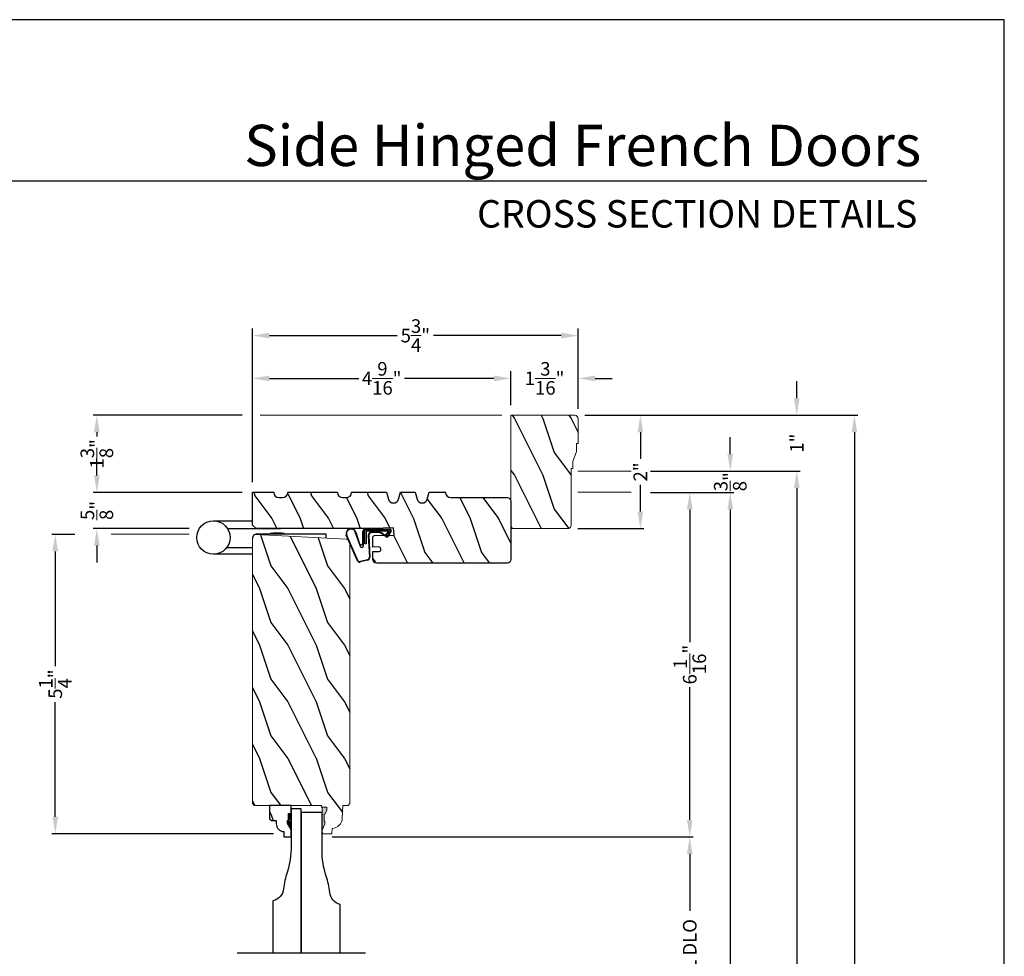
# Model space of a CAD drawing. Extents: x 0 to 68, y 0 to 44.
# Drawn here: x 16.6 to 34, y 27.5 to 44 of the extents above; entities that cross this region are included whole.
import ezdxf
from ezdxf.enums import TextEntityAlignment as Align

# ---------------------------------------------------------------- set-up
doc = ezdxf.new("R2010")
doc.units = 0
doc.header["$LTSCALE"] = 2
doc.header["$MEASUREMENT"] = 0
doc.header["$PDMODE"] = 3
doc.layers.get('0').update_dxf_attribs({"linetype": 'CONTINUOUS'})
doc.layers.get('DEFPOINTS').update_dxf_attribs({"color": 3, "linetype": 'CONTINUOUS'})
doc.layers.add('Dim', color=7, linetype='CONTINUOUS')
doc.styles.add('Arial', font='arial.ttf')
doc.styles.get("Standard").update_dxf_attribs({"font": 'arial.ttf'})
doc.dimstyles.get("Standard").update_dxf_attribs({"dimtxt": 0.24, "dimasz": 0.3, "dimexe": 0.0625, "dimexo": 0.18, "dimgap": 0.09, "dimtad": 0, "dimdec": 4, "dimzin": 0, "dimdsep": 46, "dimlunit": 4, "dimtxsty": 'Standard', "dimcen": 0, "dimadec": 5, "dimazin": 0, "dimtfac": 1, "dimtdec": 4, "dimtofl": 0, "dimtmove": 0, "dimatfit": 3, "dimfxl": 1, "dimtolj": 1, "dimtzin": 0, "dimarcsym": 0})
pattern_1 = [(306.8699, (97.0512, -177.64011), (-2.00000012, 2.99999992), [0.5, -4.5]), (296.5651, (97.3512, -177.0401), (1.0000013, -0.9999992), [1.118034, -1.118034]), (288.4349, (97.8512, -177.0401), (0.9999984, -2.00000043), [0.632456, -2.529822])]

# ---------------------------------------------------------------- blocks, each defined once
blk = doc.blocks.new('*D468')
at = {"layer": 'DEFPOINTS', "color": 0, "transparency": 16777216}
for p in [(17.245, 34.913), (17.773, 34.913), (21.28, 29.632)]:
    blk.add_point(p, dxfattribs=at)
at = {"layer": 'Dim', "color": 0, "lineweight": -2, "transparency": 16777216}
for p, q in [((17.593, 34.913), (17.183, 34.913)), ((21.1, 29.632), (17.183, 29.632))]:
    blk.add_line(p, q, dxfattribs=at)
at = {"layer": 'Dim', "color": 0, "transparency": 16777216}
for p, q in [((17.245, 34.613), (17.245, 32.591)), ((17.245, 29.932), (17.245, 31.953))]:
    blk.add_line(p, q, dxfattribs=at)
for points in [[(17.195, 34.613), (17.295, 34.613), (17.245, 34.913)], [(17.195, 29.932), (17.295, 29.932), (17.245, 29.632)]]:
    blk.add_solid(points, dxfattribs=at)
at = {"layer": 'Dim', "color": 0, "lineweight": 18, "transparency": 16777216, "insert": (17.245, 32.272), "char_height": 0.24, "attachment_point": 5, "rotation": 90}
blk.add_mtext('\\A1;5{\\H1.000000x;\\S1/4;}"', dxfattribs=at)
blk = doc.blocks.new('*D469')
at = {"layer": 'DEFPOINTS', "color": 0, "transparency": 16777216}
for p in [(17.979, 35.657), (20.727, 35.657), (19.791, 35.017)]:
    blk.add_point(p, dxfattribs=at)
at = {"layer": 'Dim', "color": 0, "transparency": 16777216}
for p, q in [((17.979, 35.957), (17.979, 36.257)), ((17.979, 34.717), (17.979, 34.417))]:
    blk.add_line(p, q, dxfattribs=at)
at = {"layer": 'Dim', "color": 0, "lineweight": -2, "transparency": 16777216}
for p, q in [((20.547, 35.657), (17.916, 35.657)), ((19.611, 35.017), (17.916, 35.017))]:
    blk.add_line(p, q, dxfattribs=at)
at = {"layer": 'Dim', "color": 0, "transparency": 16777216}
for points in [[(17.929, 35.957), (18.029, 35.957), (17.979, 35.657)], [(17.929, 34.717), (18.029, 34.717), (17.979, 35.017)]]:
    blk.add_solid(points, dxfattribs=at)
at = {"layer": 'Dim', "color": 0, "lineweight": 18, "transparency": 16777216, "insert": (17.979, 35.337), "char_height": 0.24, "attachment_point": 5, "rotation": 90}
blk.add_mtext('\\A1;{\\H1.000000x;\\S5/8;}"', dxfattribs=at)
blk = doc.blocks.new('*D470')
at = {"layer": 'DEFPOINTS', "color": 0, "transparency": 16777216}
for p in [(20.727, 37.017), (17.979, 35.657), (20.727, 35.657)]:
    blk.add_point(p, dxfattribs=at)
at = {"layer": 'Dim', "color": 0, "lineweight": -2, "transparency": 16777216}
for p, q in [((20.547, 37.017), (17.916, 37.017)), ((20.547, 35.657), (17.916, 35.657))]:
    blk.add_line(p, q, dxfattribs=at)
at = {"layer": 'Dim', "color": 0, "transparency": 16777216}
for p, q in [((17.979, 36.717), (17.979, 36.641)), ((17.979, 35.957), (17.979, 36.033))]:
    blk.add_line(p, q, dxfattribs=at)
for points in [[(17.929, 36.717), (18.029, 36.717), (17.979, 37.017)], [(17.929, 35.957), (18.029, 35.957), (17.979, 35.657)]]:
    blk.add_solid(points, dxfattribs=at)
at = {"layer": 'Dim', "color": 0, "lineweight": 18, "transparency": 16777216, "insert": (17.979, 36.337), "char_height": 0.24, "attachment_point": 5, "rotation": 90}
blk.add_mtext('\\A1;1{\\H1.000000x;\\S3/8;}"', dxfattribs=at)
blk = doc.blocks.new('*D471')
at = {"layer": 'DEFPOINTS', "color": 0, "transparency": 16777216}
for p in [(20.727, 37.669), (25.29, 37.017), (20.727, 35.657)]:
    blk.add_point(p, dxfattribs=at)
at = {"layer": 'Dim', "color": 0, "lineweight": -2, "transparency": 16777216}
for p, q in [((20.727, 35.837), (20.727, 37.794)), ((25.29, 37.197), (25.29, 37.794))]:
    blk.add_line(p, q, dxfattribs=at)
at = {"layer": 'Dim', "color": 0, "transparency": 16777216}
for p, q in [((21.027, 37.669), (22.607, 37.669)), ((24.99, 37.669), (23.41, 37.669))]:
    blk.add_line(p, q, dxfattribs=at)
for points in [[(21.027, 37.719), (21.027, 37.619), (20.727, 37.669)], [(24.99, 37.719), (24.99, 37.619), (25.29, 37.669)]]:
    blk.add_solid(points, dxfattribs=at)
at = {"layer": 'Dim', "color": 0, "lineweight": 18, "transparency": 16777216, "insert": (23.008, 37.669), "char_height": 0.24, "attachment_point": 5}
blk.add_mtext('\\A1;4{\\H1.000000x;\\S9/16;}"', dxfattribs=at)
blk = doc.blocks.new('*D472')
at = {"layer": 'DEFPOINTS', "color": 0, "transparency": 16777216}
for p in [(26.477, 38.424), (26.477, 36.954), (20.727, 35.657)]:
    blk.add_point(p, dxfattribs=at)
at = {"layer": 'Dim', "color": 0, "lineweight": -2, "transparency": 16777216}
for p, q in [((20.727, 35.837), (20.727, 38.549)), ((26.477, 37.134), (26.477, 38.549))]:
    blk.add_line(p, q, dxfattribs=at)
at = {"layer": 'Dim', "color": 0, "transparency": 16777216}
for p, q in [((21.027, 38.424), (23.283, 38.424)), ((26.177, 38.424), (23.921, 38.424))]:
    blk.add_line(p, q, dxfattribs=at)
for points in [[(21.027, 38.474), (21.027, 38.374), (20.727, 38.424)], [(26.177, 38.474), (26.177, 38.374), (26.477, 38.424)]]:
    blk.add_solid(points, dxfattribs=at)
at = {"layer": 'Dim', "color": 0, "lineweight": 18, "transparency": 16777216, "insert": (23.602, 38.424), "char_height": 0.24, "attachment_point": 5}
blk.add_mtext('\\A1;5{\\H1.000000x;\\S3/4;}"', dxfattribs=at)
blk = doc.blocks.new('*D473')
at = {"layer": 'DEFPOINTS', "color": 0, "transparency": 16777216}
for p in [(26.477, 37.669), (25.29, 37.017), (26.477, 36.954)]:
    blk.add_point(p, dxfattribs=at)
at = {"layer": 'Dim', "color": 0, "lineweight": -2, "transparency": 16777216}
for p, q in [((25.29, 37.197), (25.29, 37.794)), ((26.477, 37.134), (26.477, 37.794))]:
    blk.add_line(p, q, dxfattribs=at)
at = {"layer": 'Dim', "color": 0, "transparency": 16777216}
for p, q in [((24.99, 37.669), (24.69, 37.669)), ((26.777, 37.669), (27.077, 37.669))]:
    blk.add_line(p, q, dxfattribs=at)
for points in [[(24.99, 37.719), (24.99, 37.619), (25.29, 37.669)], [(26.777, 37.719), (26.777, 37.619), (26.477, 37.669)]]:
    blk.add_solid(points, dxfattribs=at)
at = {"layer": 'Dim', "color": 0, "lineweight": 18, "transparency": 16777216, "insert": (25.884, 37.669), "char_height": 0.24, "attachment_point": 5}
blk.add_mtext('\\A1;1{\\H1.000000x;\\S3/16;}"', dxfattribs=at)
blk = doc.blocks.new('*D474')
at = {"layer": 'DEFPOINTS', "color": 0, "transparency": 16777216}
for p in [(26.414, 37.017), (26.289, 35.017), (27.575, 35.017)]:
    blk.add_point(p, dxfattribs=at)
at = {"layer": 'Dim', "color": 0, "lineweight": -2, "transparency": 16777216}
for p, q in [((26.594, 37.017), (27.638, 37.017)), ((26.469, 35.017), (27.638, 35.017))]:
    blk.add_line(p, q, dxfattribs=at)
at = {"layer": 'Dim', "color": 0, "transparency": 16777216}
for p, q in [((27.575, 36.717), (27.575, 36.247)), ((27.575, 35.317), (27.575, 35.787))]:
    blk.add_line(p, q, dxfattribs=at)
for points in [[(27.525, 36.717), (27.625, 36.717), (27.575, 37.017)], [(27.525, 35.317), (27.625, 35.317), (27.575, 35.017)]]:
    blk.add_solid(points, dxfattribs=at)
at = {"layer": 'Dim', "color": 0, "lineweight": 18, "transparency": 16777216, "insert": (27.575, 36.017), "char_height": 0.24, "attachment_point": 5, "rotation": 90}
blk.add_mtext('\\A1;2"', dxfattribs=at)
blk = doc.blocks.new('*D475')
at = {"layer": 'DEFPOINTS', "color": 0, "transparency": 16777216}
for p in [(27.575, 35.657), (21.955, 29.574), (28.447, 29.574)]:
    blk.add_point(p, dxfattribs=at)
at = {"layer": 'Dim', "color": 0, "lineweight": -2, "transparency": 16777216}
for p, q in [((27.755, 35.657), (28.509, 35.657)), ((22.135, 29.574), (28.509, 29.574))]:
    blk.add_line(p, q, dxfattribs=at)
at = {"layer": 'Dim', "color": 0, "transparency": 16777216}
for p, q in [((28.447, 35.357), (28.447, 33.013)), ((28.447, 29.874), (28.447, 32.219))]:
    blk.add_line(p, q, dxfattribs=at)
for points in [[(28.397, 35.357), (28.497, 35.357), (28.447, 35.657)], [(28.397, 29.874), (28.497, 29.874), (28.447, 29.574)]]:
    blk.add_solid(points, dxfattribs=at)
at = {"layer": 'Dim', "color": 0, "lineweight": 18, "transparency": 16777216, "insert": (28.447, 32.616), "char_height": 0.24, "attachment_point": 5, "rotation": 90}
blk.add_mtext('\\A1;6{\\H1.000000x;\\S1/16;}"', dxfattribs=at)
blk = doc.blocks.new('*D478')
at = {"layer": 'DEFPOINTS', "color": 0, "transparency": 16777216}
for p in [(27.755, 35.657), (26.352, 8.975), (29.162, 8.975)]:
    blk.add_point(p, dxfattribs=at)
at = {"layer": 'Dim', "color": 0, "lineweight": -2, "transparency": 16777216}
for p, q in [((27.935, 35.657), (29.224, 35.657)), ((26.532, 8.975), (29.224, 8.975))]:
    blk.add_line(p, q, dxfattribs=at)
at = {"layer": 'Dim', "color": 0, "transparency": 16777216}
for p, q in [((29.162, 35.357), (29.162, 23.431)), ((29.162, 9.275), (29.162, 21.201))]:
    blk.add_line(p, q, dxfattribs=at)
for points in [[(29.112, 35.357), (29.212, 35.357), (29.162, 35.657)], [(29.112, 9.275), (29.212, 9.275), (29.162, 8.975)]]:
    blk.add_solid(points, dxfattribs=at)
at = {"layer": 'Dim', "color": 0, "lineweight": 18, "transparency": 16777216, "insert": (29.162, 22.316), "char_height": 0.24, "attachment_point": 5, "rotation": 90}
blk.add_mtext('\\A1;JAMB WIDTH', dxfattribs=at)
blk = doc.blocks.new('*D479')
at = {"layer": 'DEFPOINTS', "color": 0, "transparency": 16777216}
for p in [(27.575, 36.032), (26.352, 8.6), (30.336, 8.6)]:
    blk.add_point(p, dxfattribs=at)
at = {"layer": 'Dim', "color": 0, "lineweight": -2, "transparency": 16777216}
for p, q in [((27.755, 36.032), (30.398, 36.032)), ((26.532, 8.6), (30.398, 8.6))]:
    blk.add_line(p, q, dxfattribs=at)
at = {"layer": 'Dim', "color": 0, "transparency": 16777216}
for p, q in [((30.336, 35.732), (30.336, 24.419)), ((30.336, 8.9), (30.336, 20.213))]:
    blk.add_line(p, q, dxfattribs=at)
for points in [[(30.286, 35.732), (30.386, 35.732), (30.336, 36.032)], [(30.286, 8.9), (30.386, 8.9), (30.336, 8.6)]]:
    blk.add_solid(points, dxfattribs=at)
at = {"layer": 'Dim', "color": 0, "lineweight": 18, "transparency": 16777216, "insert": (30.336, 22.316), "char_height": 0.24, "attachment_point": 5, "rotation": 90}
blk.add_mtext('\\A1;ROUGH OPENING WIDTH', dxfattribs=at)
blk = doc.blocks.new('*D480')
at = {"layer": 'DEFPOINTS', "color": 0, "transparency": 16777216}
for p in [(26.414, 37.017), (31.353, 37.017), (26.414, 7.616)]:
    blk.add_point(p, dxfattribs=at)
at = {"layer": 'Dim', "color": 0, "lineweight": -2, "transparency": 16777216}
for p, q in [((26.594, 37.017), (31.415, 37.017)), ((26.594, 7.616), (31.415, 7.616))]:
    blk.add_line(p, q, dxfattribs=at)
at = {"layer": 'Dim', "color": 0, "transparency": 16777216}
for p, q in [((31.353, 36.717), (31.353, 23.367)), ((31.353, 7.916), (31.353, 21.266))]:
    blk.add_line(p, q, dxfattribs=at)
for points in [[(31.303, 36.717), (31.403, 36.717), (31.353, 37.017)], [(31.303, 7.916), (31.403, 7.916), (31.353, 7.616)]]:
    blk.add_solid(points, dxfattribs=at)
at = {"layer": 'Dim', "color": 0, "lineweight": 18, "transparency": 16777216, "insert": (31.353, 22.316), "char_height": 0.24, "attachment_point": 5, "rotation": 90}
blk.add_mtext('\\A1;UNIT WIDTH', dxfattribs=at)
blk = doc.blocks.new('*D481')
at = {"layer": 'DEFPOINTS', "color": 0, "transparency": 16777216}
for p in [(27.575, 36.032), (29.162, 36.032), (27.575, 35.657)]:
    blk.add_point(p, dxfattribs=at)
at = {"layer": 'Dim', "color": 0, "transparency": 16777216}
for p, q in [((29.162, 36.332), (29.162, 36.632)), ((29.162, 35.357), (29.162, 35.057))]:
    blk.add_line(p, q, dxfattribs=at)
at = {"layer": 'Dim', "color": 0, "lineweight": -2, "transparency": 16777216}
for p, q in [((27.755, 36.032), (29.224, 36.032)), ((27.755, 35.657), (29.224, 35.657))]:
    blk.add_line(p, q, dxfattribs=at)
at = {"layer": 'Dim', "color": 0, "transparency": 16777216}
for points in [[(29.112, 36.332), (29.212, 36.332), (29.162, 36.032)], [(29.112, 35.357), (29.212, 35.357), (29.162, 35.657)]]:
    blk.add_solid(points, dxfattribs=at)
at = {"layer": 'Dim', "color": 0, "lineweight": 18, "transparency": 16777216, "insert": (29.162, 35.845), "char_height": 0.24, "attachment_point": 5, "rotation": 90}
blk.add_mtext('\\A1;{\\H1.000000x;\\S3/8;}"', dxfattribs=at)
blk = doc.blocks.new('*D482')
at = {"layer": 'DEFPOINTS', "color": 0, "transparency": 16777216}
for p in [(26.414, 37.017), (30.336, 37.017), (27.575, 36.032)]:
    blk.add_point(p, dxfattribs=at)
at = {"layer": 'Dim', "color": 0, "transparency": 16777216}
for p, q in [((30.336, 37.317), (30.336, 37.617)), ((30.336, 35.732), (30.336, 35.432))]:
    blk.add_line(p, q, dxfattribs=at)
at = {"layer": 'Dim', "color": 0, "lineweight": -2, "transparency": 16777216}
for p, q in [((26.594, 37.017), (30.398, 37.017)), ((27.755, 36.032), (30.398, 36.032))]:
    blk.add_line(p, q, dxfattribs=at)
at = {"layer": 'Dim', "color": 0, "transparency": 16777216}
for points in [[(30.286, 37.317), (30.386, 37.317), (30.336, 37.017)], [(30.286, 35.732), (30.386, 35.732), (30.336, 36.032)]]:
    blk.add_solid(points, dxfattribs=at)
at = {"layer": 'Dim', "color": 0, "lineweight": 18, "transparency": 16777216, "insert": (30.336, 36.525), "char_height": 0.24, "attachment_point": 5, "rotation": 90}
blk.add_mtext('\\A1;1"', dxfattribs=at)
blk = doc.blocks.new('A$C38A35792')
at = {"linetype": 'Continuous'}
for p, q in [((-0.529, 0.636), (-0.063, 0.838)), ((-0.526, 0.629), (-0.071, 0.828)), ((-0.504, 0.463), (-0.539, 0.587)), ((-0.498, 0.464), (-0.532, 0.589)), ((-0.034, 0.674), (-0.262, 0.596)), ((-0.253, 0.537), (-0.001, 0.537)), ((-0.01, 0.671), (-0.216, 0.603)), ((-0.207, 0.544), (-0.001, 0.544)), ((-0.072, 0.45), (-0.453, 0.431)), ((-0.071, 0.443), (-0.453, 0.424)), ((-0.219, 0.485), (-0.219, 0.51)), ((-0.219, 0.51), (0.031, 0.51)), ((0.006, 0.485), (-0.219, 0.485)), ((-0.021, 0.251), (-0.021, 0.396)), ((-0.014, 0.251), (-0.014, 0.396)), ((0.006, 0.085), (0.006, 0.485)), ((0.031, 0.51), (0.031, 0.06)), ((0.039, 0.504), (0.039, 0.218)), ((-0.097, 0.133), (-0.031, 0.223)), ((-0.092, 0.129), (-0.025, 0.219)), ((0.039, 0.218), (0.031, 0.218)), ((0.039, 0.218), (0.031, 0.208)), ((0.039, 0.337), (0.046, 0.337)), ((0.046, 0.213), (0.039, 0.203)), ((0.039, 0.203), (0.039, 0.064)), ((0.046, 0.337), (0.046, 0.213)), ((0.009, 0.047), (-0.091, 0.104)), ((0.012, 0.053), (-0.088, 0.11)), ((-0.074, 0.14), (-0.063, 0.151)), ((0, 0.066), (-0.074, 0.14)), ((-0.063, 0.151), (0.006, 0.085)), ((0.016, 0.06), (0.015, 0.06))]:
    blk.add_line(p, q, dxfattribs=at)
for centre, radius, start, end in [((-0.039, 0.754), 0.0805, 274.0443, 113.1282), ((-0.039, 0.754), 0.0875, 289.403, 105.8521), ((-0.491, 0.603), 0.05, 138.914, 198.1984), ((-0.491, 0.603), 0.043, 138.8882, 198.1984), ((-0.253, 0.567), 0.03, 108.7987, 270), ((-0.207, 0.574), 0.03, 108.4009, 270), ((-0.001, 0.504), 0.04, 360, 90), ((-0.001, 0.504), 0.033, 360, 90), ((-0.456, 0.474), 0.05, 192.5307, 272.9999), ((-0.456, 0.474), 0.043, 192.5307, 272.9999), ((-0.069, 0.396), 0.0545, 0, 93.1403), ((-0.069, 0.396), 0.0475, 0, 93.0954), ((-0.069, 0.251), 0.0475, 323.4579, 360), ((-0.069, 0.251), 0.0545, 323.4579, 360), ((-0.081, 0.121), 0.02, 143.4579, 240.2549), ((-0.081, 0.121), 0.013, 143.4579, 240.2549), ((0.015, 0.08), 0.02, 225.0128, 270), ((0.019, 0.064), 0.02, 240.2549, 360), ((0.019, 0.064), 0.013, 240.2549, 342.9254), ((0.016, 0.075), 0.015, 270, 0)]:
    blk.add_arc(centre, radius, start, end, dxfattribs=at)
blk = doc.blocks.new('A$C5B5C6C62')
for p, q in [((-0.265, 0.001), (-0.265, 0.69)), ((0.326, 0.69), (0.326, 0.001)), ((-0.147, 0.456), (-0.147, 0.001)), ((0.188, 0.441), (0.188, -0.492)), ((0.09, -1.298), (0.09, -0.078)), ((0.09, -0.312), (0.101, -0.312)), ((0.101, -0.312), (0.103, -0.314)), ((0.103, -0.314), (0.105, -0.319)), ((0.105, -0.319), (0.107, -0.327)), ((0.107, -0.327), (0.108, -0.338)), ((0.108, -0.338), (0.109, -0.352)), ((0.109, -0.52), (0.108, -0.534)), ((0.109, -0.352), (0.111, -0.368)), ((0.111, -0.504), (0.109, -0.52)), ((0.111, -0.368), (0.111, -0.386)), ((0.111, -0.386), (0.112, -0.406)), ((0.112, -0.466), (0.111, -0.486)), ((0.111, -0.486), (0.111, -0.504)), ((0.112, -0.406), (0.112, -0.426)), ((0.112, -0.426), (0.112, -0.446)), ((0.112, -0.446), (0.112, -0.466)), ((0.101, -0.56), (0.09, -0.56)), ((0.103, -0.558), (0.101, -0.56)), ((0.105, -0.553), (0.103, -0.558)), ((0.107, -0.545), (0.105, -0.553)), ((0.108, -0.534), (0.107, -0.545)), ((0.019, -1.298), (0.09, -1.298))]:
    blk.add_line(p, q)
blk.add_circle((0.031, 0.69), 0.295)
blk.add_arc((0.017, -0.071), 0.0727, 355.0116, 94.9884)
blk = doc.blocks.new('*D445')
at = {"layer": 'DEFPOINTS', "color": 0, "transparency": 16777216}
for p in [(21.955, 29.574), (21.955, 24.944), (28.447, 24.944)]:
    blk.add_point(p, dxfattribs=at)
at = {"layer": 'Dim', "color": 0, "lineweight": -2, "transparency": 16777216}
for p, q in [((22.135, 29.574), (28.509, 29.574)), ((22.135, 24.944), (28.509, 24.944))]:
    blk.add_line(p, q, dxfattribs=at)
at = {"layer": 'Dim', "color": 0, "transparency": 16777216}
for p, q in [((28.447, 29.274), (28.447, 28.27)), ((28.447, 25.244), (28.447, 26.249))]:
    blk.add_line(p, q, dxfattribs=at)
for points in [[(28.397, 29.274), (28.497, 29.274), (28.447, 29.574)], [(28.397, 25.244), (28.497, 25.244), (28.447, 24.944)]]:
    blk.add_solid(points, dxfattribs=at)
at = {"layer": 'Dim', "color": 0, "lineweight": 18, "transparency": 16777216, "insert": (28.447, 27.259), "char_height": 0.24, "attachment_point": 5, "rotation": 90}
blk.add_mtext('\\A1;PANEL DLO', dxfattribs=at)

msp = doc.modelspace()

# ---------------------------------------------------------------- hatches: boundary and pattern name
h = msp.add_hatch()
h.set_pattern_fill('WOOD2', color=256, angle=90, pattern_type=2)
h.set_pattern_definition(pattern_1)
h.paths.add_polyline_path([(25.28981, 37.01667), (25.28981, 35.01667), (26.28931, 35.01667, 0.41421356), (26.35231, 35.07967), (26.35231, 36.07917), (26.38356, 36.07917), (26.38356, 36.20417), (26.44606, 36.37605), (26.44606, 36.51667), (26.47731, 36.51667), (26.47731, 36.95367, 0.41421356), (26.41431, 37.01667)])
h = msp.add_hatch()
h.set_pattern_fill('WOOD2', color=256, angle=90, pattern_type=2)
h.set_pattern_definition([(306.8699, (28.7688, -336.40822), (-2.00000012, 2.99999992), [0.5, -4.5]), (296.5651, (29.0688, -335.80822), (1.0000013, -0.99999916), [1.118034, -1.118034]), (288.4349, (29.5688, -335.80822), (0.9999984, -2.00000043), [0.632456, -2.529822])])
edge = h.paths.add_edge_path()
edge.add_arc((22.91409, 34.46988), 0.0625, 180, 270, ccw=False)
edge.add_line((22.85159, 34.46988), (22.85159, 34.61084))
edge.add_line((22.85159, 34.61084), (22.96288, 34.61465))
edge.add_arc((22.96181, 34.64589), 0.03125, 271.964092, 362)
edge.add_line((22.99304, 34.64698), (22.99249, 34.66259))
edge.add_arc((22.96126, 34.6615), 0.03125, 2, 91.963191)
edge.add_line((22.96019, 34.69273), (22.85159, 34.68901))
edge.add_line((22.85159, 34.68901), (22.85159, 34.68896))
edge.add_line((22.85159, 34.68896), (22.85159, 34.86111))
edge.add_arc((22.88284, 34.86111), 0.03125, 92.045408, 180, ccw=False)
edge.add_line((22.88173, 34.89234), (23.2261, 34.90389))
edge.add_line((23.2261, 34.90389), (23.21636, 35.02891))
edge.add_line((23.21636, 35.02891), (22.85159, 35.01663))
edge.add_line((22.85159, 35.01663), (20.78923, 35.01663))
edge.add_line((20.78923, 35.01663), (20.72673, 35.07913))
edge.add_line((20.72673, 35.07913), (20.72673, 35.65737))
edge.add_line((20.72673, 35.65737), (21.10169, 35.65737))
edge.add_line((21.10169, 35.65737), (21.10169, 35.65703))
edge.add_arc((21.19569, 35.65703), 0.094, 180, 270)
edge.add_line((21.19569, 35.56303), (21.25748, 35.56303))
edge.add_arc((21.25748, 35.65703), 0.094, 270, 360)
edge.add_line((21.35148, 35.65703), (21.35148, 35.65737))
edge.add_line((21.35148, 35.65737), (22.22648, 35.65737))
edge.add_line((22.22648, 35.65737), (22.22648, 35.65703))
edge.add_arc((22.32048, 35.65703), 0.094, 180, 270)
edge.add_line((22.32048, 35.56303), (22.38241, 35.56303))
edge.add_arc((22.38241, 35.65703), 0.094, 270, 360)
edge.add_line((22.47641, 35.65703), (22.47641, 35.65737))
edge.add_line((22.47641, 35.65737), (23.09141, 35.65737))
edge.add_line((23.09141, 35.65737), (23.1261, 35.53728))
edge.add_arc((23.21641, 35.56337), 0.094, 196.113668, 343.886332)
edge.add_line((23.30671, 35.53728), (23.34141, 35.65737))
edge.add_line((23.34141, 35.65737), (23.59741, 35.65737))
edge.add_line((23.59741, 35.65737), (23.6321, 35.53728))
edge.add_arc((23.72241, 35.56337), 0.094, 196.113668, 343.886332)
edge.add_line((23.81271, 35.53728), (23.84741, 35.65737))
edge.add_line((23.84741, 35.65737), (24.13382, 35.65737))
edge.add_line((24.13382, 35.65737), (24.13382, 35.65688))
edge.add_arc((24.22732, 35.65688), 0.0935, 180, 270)
edge.add_line((24.22732, 35.56338), (25.22731, 35.56338))
edge.add_arc((25.22731, 35.50088), 0.0625, 0, 90, ccw=False)
edge.add_line((25.28981, 35.50088), (25.28981, 34.46988))
edge.add_arc((25.22731, 34.46988), 0.0625, -90, 0, ccw=False)
edge.add_line((25.22731, 34.40738), (22.91409, 34.40737))
edge.add_arc((22.91409, 34.46987), 0.0625, 180, 270.000489, ccw=False)
h = msp.add_hatch()
h.set_pattern_fill('WOOD2', color=256, angle=90, pattern_type=2)
h.set_pattern_definition(pattern_1)
h.paths.add_polyline_path([(20.79198, 34.91263), (20.77943, 34.91201), (20.76727, 34.90888), (20.75599, 34.90336), (20.74681, 34.89627, 0.1513227), (20.72746, 34.85785), (20.72673, 34.85071), (20.72673, 30.16315), (20.75798, 30.13189), (21.94585, 30.13189), (21.94694, 30.10063), (22.03972, 30.10063), (22.03972, 30.0412), (22.00703, 29.97563), (21.99103, 29.97563), (21.99103, 29.85063), (22.00703, 29.85063), (22.00703, 29.80363), (21.96003, 29.69463), (21.96223, 29.63163), (22.12957, 29.63163), (22.13286, 29.72579), (22.16762, 29.73049), (22.2009, 29.74158), (22.23154, 29.75865), (22.25848, 29.78111), (22.28078, 29.80819), (22.29765, 29.83894), (22.30853, 29.87228), (22.31302, 29.90707), (22.32086, 30.13164), (22.41486, 30.13164), (22.4455, 30.16228), (22.4455, 34.75969), (22.42081, 34.81649), (22.41962, 34.81753), (22.40946, 34.82344), (22.39837, 34.82732), (22.38675, 34.82905)])
h = msp.add_hatch()
h.set_pattern_fill('WOOD2', color=256, angle=90, pattern_type=2)
h.set_pattern_definition([(306.8699, (97.2567, -177.64011), (-2.00000012, 2.99999992), [0.5, -4.5]), (296.5651, (97.5567, -177.0401), (1.0000013, -0.9999992), [1.118034, -1.118034]), (288.4349, (98.0567, -177.0401), (0.9999984, -2.00000043), [0.632456, -2.529822])])
h.paths.add_polyline_path([(21.14545, 29.86322), (21.14545, 29.80839, 0.40367041), (21.28039, 29.66849), (21.28039, 29.57439), (21.41039, 29.57439), (21.41039, 29.70728), (21.34739, 29.81639), (21.34739, 29.86339), (21.36339, 29.86339), (21.36339, 29.98839), (21.41039, 29.98839), (21.41039, 30.13189), (21.02789, 30.13189), (21.02789, 29.89522), (21.05989, 29.86322)])
at = {"linetype": 'Continuous', "lineweight": 18}
msp.add_hatch(color=256, dxfattribs=at).paths.add_polyline_path([(21.96003, 30.10063), (21.96003, 29.69463), (22.00703, 29.80363), (22.00703, 29.85063), (21.99103, 29.85063), (21.99103, 29.97563), (22.00703, 29.97563), (22.03972, 30.0412), (22.03972, 30.10063)])

# ---------------------------------------------------------------- linework, layer by layer
for p, q in [((32.63307, 41.15009), (1.72875, 41.15009)), ((21.02789, 30.13189), (21.02789, 29.89522)), ((21.41039, 30.13189), (21.02789, 30.13189)), ((21.41039, 29.97589), (21.41039, 30.13189)), ((21.41039, 29.97106), (21.41039, 30.12706)), ((21.36339, 29.86339), (21.36339, 29.98839)), ((21.36339, 29.98839), (21.41039, 29.98839)), ((21.02789, 29.89522), (21.05989, 29.86322)), ((21.05989, 29.86322), (21.14545, 29.86322)), ((21.14545, 29.86322), (21.14545, 29.80839)), ((21.34739, 29.81639), (21.34739, 29.86339)), ((21.34739, 29.86339), (21.36339, 29.86339)), ((21.41039, 29.70728), (21.34739, 29.81639)), ((21.28039, 29.66849), (21.28039, 29.57439)), ((21.28039, 29.57439), (21.41039, 29.57439)), ((21.41039, 29.57439), (21.41039, 29.70728))]:
    msp.add_line(p, q)
for p, q in [((26.41431, 37.01667), (25.28981, 37.01667)), ((25.28981, 37.01667), (25.28981, 35.01667)), ((26.47731, 36.51667), (26.47731, 36.95367)), ((26.44606, 36.51667), (26.44606, 36.37605)), ((26.47731, 36.51667), (26.44606, 36.51667)), ((26.44606, 36.37605), (26.38356, 36.20417)), ((26.38356, 36.07917), (26.38356, 36.20417)), ((26.35231, 35.07967), (26.35231, 36.07917)), ((26.35231, 36.07917), (26.38356, 36.07917)), ((25.28981, 35.01667), (26.28931, 35.01667)), ((20.72673, 34.85071), (20.72673, 30.16315)), ((22.38675, 34.82905), (20.79198, 34.91263)), ((22.39837, 34.82732), (22.38675, 34.82905)), ((22.40946, 34.82344), (22.39837, 34.82732)), ((22.41962, 34.81753), (22.40946, 34.82344)), ((22.42848, 34.80981), (22.41962, 34.81753)), ((22.43572, 34.80056), (22.42848, 34.80981)), ((22.44109, 34.79011), (22.43572, 34.80056)), ((22.44439, 34.77883), (22.44109, 34.79011)), ((22.4455, 34.76713), (22.44439, 34.77883)), ((22.4455, 30.16228), (22.4455, 34.76713)), ((20.72673, 30.16315), (20.75798, 30.13189)), ((20.75798, 30.13189), (21.94585, 30.13189)), ((21.94585, 30.13189), (21.94694, 30.10063)), ((21.94694, 30.10063), (22.03972, 30.10063)), ((21.96003, 29.69463), (21.96003, 30.10063)), ((22.03972, 30.10063), (22.03972, 30.0412)), ((22.31302, 29.90707), (22.32086, 30.13164)), ((22.32086, 30.13164), (22.41486, 30.13164)), ((22.41486, 30.13164), (22.4455, 30.16228)), ((22.00703, 29.97563), (21.99103, 29.97563)), ((21.99103, 29.97563), (21.99103, 29.85063)), ((22.03972, 30.0412), (22.00703, 29.97563)), ((22.00703, 29.80363), (21.96003, 29.69463)), ((21.99103, 29.85063), (22.00703, 29.85063)), ((22.00703, 29.85063), (22.00703, 29.80363)), ((22.12957, 29.63163), (22.13286, 29.72579)), ((21.96003, 29.69463), (21.96223, 29.63163)), ((21.96223, 29.63163), (22.12957, 29.63163))]:
    msp.add_line(p, q, dxfattribs=at)
at = {"linetype": 'Continuous'}
msp.add_line((22.72416, 27.52034), (20.45792, 27.52034), dxfattribs=at)
msp.add_lwpolyline([(0, 44.00001), (0, 0), (34.00001, 0), (34.00001, 44.00001)], close=True)
for points in [[(22.91409, 34.40738, -0.41421356), (22.85159, 34.46988), (22.85159, 34.61084), (22.96288, 34.61465, 0.41439713), (22.99304, 34.64698), (22.99249, 34.66259, 0.41402541), (22.96019, 34.69273), (22.85159, 34.68901), (22.85159, 34.68896), (22.85159, 34.86111, -0.40379577), (22.88173, 34.89234), (23.2261, 34.90389), (23.21636, 35.02891), (22.85159, 35.01663), (20.78923, 35.01663), (20.72673, 35.07913), (20.72673, 35.65737), (21.10169, 35.65737), (21.10169, 35.65703, 0.41421356), (21.19569, 35.56303), (21.25748, 35.56303, 0.41421356), (21.35148, 35.65703), (21.35148, 35.65737), (22.22648, 35.65737), (22.22648, 35.65703, 0.41421356), (22.32048, 35.56303), (22.38241, 35.56303, 0.41421356), (22.47641, 35.65703), (22.47641, 35.65737), (23.09141, 35.65737), (23.1261, 35.53728, 0.752), (23.30671, 35.53728), (23.34141, 35.65737), (23.59741, 35.65737), (23.6321, 35.53728, 0.752), (23.81271, 35.53728), (23.84741, 35.65737), (24.13382, 35.65737), (24.13382, 35.65688, 0.41421356), (24.22732, 35.56338), (25.22731, 35.56338, -0.41421356), (25.28981, 35.50088), (25.28981, 34.46988, -0.41421356), (25.22731, 34.40738), (22.91409, 34.40737, -0.41421606), (22.85159, 34.46987, -2.41395039)], [(21.58889, 27.52034), (21.58889, 30.06939), (21.41039, 30.06939), (21.41039, 29.4084, -0.07837471), (21.33758, 28.94672, 0.04941852), (21.27473, 28.65768, -0.31009423), (21.08889, 28.44439), (21.08889, 27.52034)], [(22.27639, 27.52034), (22.27639, 28.38189, -0.31009581), (22.09055, 28.59518, 0.0494192), (22.02771, 28.88422, -0.07837485), (21.95489, 29.34589), (21.95489, 30.00689), (21.58889, 30.00689), (21.58889, 27.52034)]]:
    msp.add_lwpolyline(points, format="xyb")
at = {"linetype": 'Continuous', "lineweight": 18, "flags": 128}
for points in [[(20.79198, 34.91263), (20.77943, 34.91201), (20.76727, 34.90888), (20.75599, 34.90336), (20.74605, 34.89568), (20.73787, 34.88616), (20.73177, 34.87519), (20.728, 34.86321), (20.72673, 34.85071)], [(22.13286, 29.72579), (22.16762, 29.73049), (22.2009, 29.74158), (22.23154, 29.75865), (22.25848, 29.78111), (22.28078, 29.80819), (22.29765, 29.83894), (22.30853, 29.87228), (22.31302, 29.90707)]]:
    msp.add_lwpolyline(points, dxfattribs=at)
at = {"linetype": 'Continuous', "lineweight": 18}
for centre, start, end in [((26.41431, 36.95367), 0, 90), ((26.28931, 35.07967), 270, 0)]:
    msp.add_arc(centre, 0.063, start, end, dxfattribs=at)
msp.add_arc((21.28545, 29.80839), 0.14, 180, 267.929887)
for points in [[(21.36285, 29.98967), (21.41081, 29.99054), (21.36285, 29.86446), (21.41081, 29.86446)], [(21.34694, 29.86436), (21.41038, 29.86431), (21.34694, 29.81775), (21.41004, 29.70858)]]:
    msp.add_solid(points)
at = {"layer": 'Dim', "lineweight": 18}
for p, q in [((25.12707, 37.01667), (20.8642, 37.01667)), ((29.94906, 37.01667), (27.63786, 37.01667)), ((27.411, 36.03237), (26.46931, 36.03237)), ((27.411, 35.65737), (26.46931, 35.65737)), ((18.23465, 34.91824), (19.61081, 34.91824))]:
    msp.add_line(p, q, dxfattribs=at)

# ---------------------------------------------------------------- block references
at = {"rotation": 90}
for name, p in [('A$C5B5C6C62', (20.72773, 34.82867)), ('A$C38A35792', (23.22123, 34.96644))]:
    msp.add_blockref(name, p, dxfattribs=at)

# ---------------------------------------------------------------- texts
at = {"style": 'Arial'}
for s, height, p in [('Side Hinged French Doors', 0.7272729, (32.53201, 41.41701)), ('CROSS SECTION DETAILS', 0.4848486, (32.46492, 40.33072))]:
    msp.add_text(s, height=height, dxfattribs=at).set_placement(p, align=Align.RIGHT)

# ---------------------------------------------------------------- dimensions: what is measured, and where the dimension line sits
at = {"layer": 'Dim', "lineweight": 18}
for base, p1, p2, angle, override, picture, middle in [((26.47731, 38.42423), (20.72673, 35.65737), (26.47731, 36.95367), 180, {"dimexe": 0.125, "dimpost": '\\X', "dimlwd": 65535}, '*D472', (23.60202, 38.42423)), ((20.72673, 37.66871), (25.28981, 37.01667), (20.72673, 35.65737), 180, {"dimexe": 0.125, "dimpost": '\\X', "dimlwd": 65535}, '*D471', (23.00827, 37.66871)), ((28.44661, 29.57439), (27.57536, 35.65737), (21.95489, 29.57439), 90, {"dimpost": '\\X', "dimlwd": 65535}, '*D475', (28.44661, 32.61588))]:
    dim = msp.add_linear_dim(base=base, p1=p1, p2=p2, angle=angle, dimstyle='Standard', override=override, dxfattribs=at)
    dim.commit()
    dim.dimension.update_dxf_attribs({"geometry": picture, "text_midpoint": middle})
for base, p1, p2, angle, override, picture, middle in [((26.47731, 37.66871), (25.28981, 37.01667), (26.47731, 36.95367), 180, {"dimexe": 0.125, "dimpost": '\\X', "dimlwd": 65535}, '*D473', (25.88356, 37.66871)), ((30.3359, 37.01667), (27.57536, 36.03237), (26.41431, 37.01667), 90, {"dimpost": '\\X', "dimlwd": 65535}, '*D482', (30.3359, 36.52452)), ((17.97866, 35.65737), (20.72673, 37.01667), (20.72673, 35.65737), 90, {"dimpost": '\\X', "dimlwd": 65535}, '*D470', (17.97866, 36.33702)), ((27.57536, 35.01667), (26.41431, 37.01667), (26.28931, 35.01667), 90, {"dimpost": '\\X', "dimlwd": 65535}, '*D474', (27.57536, 36.01667)), ((29.16161, 36.03237), (27.57536, 35.65737), (27.57536, 36.03237), 90, {"dimpost": '\\X', "dimlwd": 65535}, '*D481', (29.16161, 35.84487)), ((17.97866, 35.65737), (19.79081, 35.01714), (20.72673, 35.65737), 90, {"dimpost": '\\X', "dimlwd": 65535}, '*D469', (17.97866, 35.33725)), ((17.2451, 34.91263), (21.28039, 29.63163), (17.77303, 34.91263), 90, {"dimpost": '\\X', "dimlwd": 65535}, '*D468', (17.2451, 32.27213))]:
    dim = msp.add_linear_dim(base=base, p1=p1, p2=p2, angle=angle, dimstyle='Standard', override=override, dxfattribs=at)
    dim.commit()
    dim.dimension.update_dxf_attribs({"geometry": picture, "text_midpoint": middle, "dimtype": 160})
for base, p1, p2, text, override, picture, middle in [((31.35293, 37.01667), (26.41431, 7.6157), (26.41431, 37.01667), 'UNIT WIDTH', {"dimpost": '\\X', "dimlwd": 65535}, '*D480', (31.35293, 22.31618)), ((30.3359, 8.6), (27.57536, 36.03237), (26.35231, 8.6), 'ROUGH OPENING WIDTH', {"dimpost": '\\X', "dimlwd": 65535}, '*D479', (30.3359, 22.31618)), ((29.16161, 8.975), (27.75536, 35.65737), (26.35231, 8.975), 'JAMB WIDTH', {"dimpost": '\\X', "dimlwd": 65535}, '*D478', (29.16161, 22.31618)), ((28.44661, 24.94449), (21.95489, 29.57439), (21.95489, 24.94449), 'PANEL DLO', {"dimpost": '\\X', "dimtmove": 1, "dimlwd": 65535}, '*D445', (28.44661, 27.25944))]:
    dim = msp.add_linear_dim(base=base, p1=p1, p2=p2, angle=90, text=text, dimstyle='Standard', override=override, dxfattribs=at)
    dim.commit()
    dim.dimension.update_dxf_attribs({"geometry": picture, "text_midpoint": middle})

doc.saveas('drawing.dxf')
